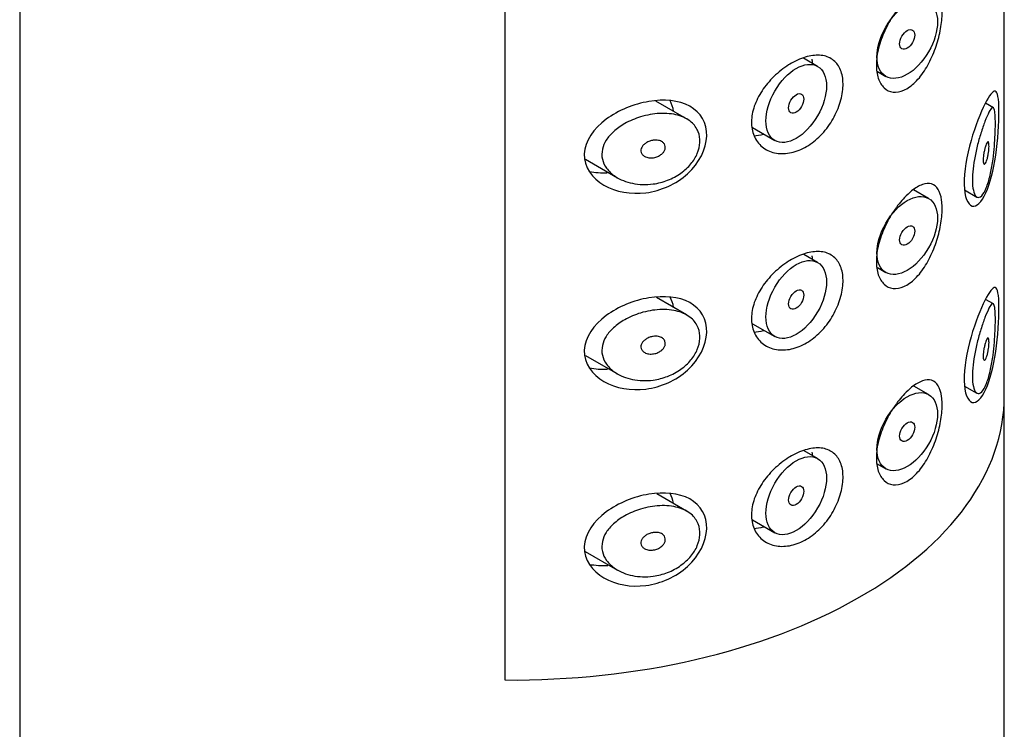
# Model space of a CAD drawing. Extents: x -417 to -132, y -186 to 402.
# Drawn here: x -173 to -150, y -14 to 2 of the extents above; entities that cross this region are included whole.
import ezdxf

# ---------------------------------------------------------------- set-up
doc = ezdxf.new("R2010")
doc.units = 0
for name, color, linetype in [('445018', 7, 'CONTINUOUS'), ('445019', 7, 'CONTINUOUS'), ('445021', 7, 'CONTINUOUS'), ('DEFAULT', 7, 'CONTINUOUS')]:
    doc.layers.add(name, color=color, linetype=linetype)

# ---------------------------------------------------------------- blocks, each defined once
blk = doc.blocks.new('SE3')
at = {"layer": '445018', "color": 7, "linetype": 'CONTINUOUS'}
for p, q in [((-173.158, 47.577), (-173.158, -99.393)), ((-161.827, 34.406), (-161.827, -12.951)), ((-150.158, -99.393), (-150.158, -6.312))]:
    blk.add_line(p, q, dxfattribs=at)
blk.add_ellipse((-161.658, -6.312), major_axis=(-11.5, 0), ratio=0.57735, start_param=1.556144, end_param=3.141593, dxfattribs=at)
at = {"layer": '445019', "color": 7, "linetype": 'CONTINUOUS'}
for p, q in [((-154.519, 1.395), (-154.85, 1.586)), ((-153.124, 1.273), (-152.926, 1.16)), ((-157.582, 0.169), (-158.295, 0.581)), ((-150.412, 0.426), (-150.599, 0.534)), ((-156.039, -0.037), (-155.519, -0.337)), ((-159.944, -0.776), (-159.192, -1.21)), ((-151.926, -1.693), (-152.278, -1.49)), ((-151.085, -1.495), (-150.8, -1.66)), ((-154.519, -3.19), (-154.844, -3.003)), ((-153.124, -3.311), (-152.926, -3.425)), ((-157.582, -4.416), (-158.286, -4.009)), ((-150.412, -4.159), (-150.597, -4.052)), ((-156.04, -4.621), (-155.519, -4.922)), ((-159.945, -5.361), (-159.192, -5.796)), ((-151.926, -6.278), (-152.274, -6.078)), ((-151.085, -6.08), (-150.8, -6.245)), ((-154.519, -7.775), (-154.837, -7.592)), ((-153.125, -7.896), (-152.926, -8.011)), ((-157.582, -9.001), (-158.277, -8.6)), ((-156.041, -9.206), (-155.519, -9.507)), ((-159.946, -9.945), (-159.192, -10.381))]:
    blk.add_line(p, q, dxfattribs=at)
for centre, major_axis in [((-152.426, 2.026), (0.5, 0.866)), ((-152.426, 2.026), (-0.125, -0.217)), ((-155.019, 0.529), (0.5, 0.866)), ((-155.019, 0.529), (-0.125, -0.217)), ((-152.426, -2.559), (0.5, 0.866)), ((-152.426, -2.559), (-0.125, -0.217)), ((-155.019, -4.056), (0.5, 0.866)), ((-155.019, -4.056), (-0.125, -0.217)), ((-152.426, -7.145), (0.5, 0.866)), ((-152.426, -7.145), (-0.125, -0.217)), ((-155.019, -8.641), (0.5, 0.866)), ((-155.019, -8.641), (-0.125, -0.217))]:
    blk.add_ellipse(centre, major_axis=major_axis, ratio=0.57735, dxfattribs=at)
for points, knots in [([(-158.358, -1.354), (-158.523, -1.376), (-158.692, -1.371), (-158.847, -1.339), (-158.991, -1.309), (-159.128, -1.255), (-159.242, -1.18), (-159.324, -1.126), (-159.397, -1.06), (-159.451, -0.984), (-159.496, -0.92), (-159.53, -0.849), (-159.547, -0.774), (-159.563, -0.699), (-159.563, -0.619), (-159.546, -0.542), (-159.53, -0.47), (-159.499, -0.398), (-159.457, -0.332), (-159.413, -0.26), (-159.354, -0.193), (-159.288, -0.132), (-159.211, -0.061), (-159.12, 0.003), (-159.024, 0.057), (-158.909, 0.122), (-158.782, 0.175), (-158.654, 0.214), (-158.508, 0.259), (-158.355, 0.286), (-158.208, 0.294), (-158.059, 0.301), (-157.911, 0.288), (-157.781, 0.251), (-157.664, 0.218), (-157.556, 0.164), (-157.472, 0.093), (-157.4, 0.031), (-157.343, -0.046), (-157.309, -0.132), (-157.278, -0.209), (-157.264, -0.296), (-157.268, -0.384), (-157.273, -0.468), (-157.294, -0.556), (-157.33, -0.64), (-157.366, -0.725), (-157.417, -0.808), (-157.479, -0.884), (-157.545, -0.964), (-157.625, -1.037), (-157.712, -1.1), (-157.807, -1.168), (-157.913, -1.224), (-158.023, -1.267), (-158.131, -1.309), (-158.245, -1.338), (-158.358, -1.354)], [0, 0, 0, 0, 0.075018, 0.075018, 0.075018, 0.14397, 0.14397, 0.14397, 0.192945, 0.192945, 0.192945, 0.234391, 0.234391, 0.234391, 0.276038, 0.276038, 0.276038, 0.314788, 0.314788, 0.314788, 0.356303, 0.356303, 0.356303, 0.405301, 0.405301, 0.405301, 0.46433, 0.46433, 0.46433, 0.531629, 0.531629, 0.531629, 0.599805, 0.599805, 0.599805, 0.661148, 0.661148, 0.661148, 0.713958, 0.713958, 0.713958, 0.761014, 0.761014, 0.761014, 0.805616, 0.805616, 0.805616, 0.850376, 0.850376, 0.850376, 0.89749, 0.89749, 0.89749, 0.949034, 0.949034, 0.949034, 1, 1, 1, 1]), ([(-150.58, -1.448), (-150.613, -1.529), (-150.65, -1.591), (-150.687, -1.629), (-150.724, -1.666), (-150.762, -1.679), (-150.795, -1.662), (-150.825, -1.647), (-150.851, -1.607), (-150.87, -1.546), (-150.887, -1.493), (-150.898, -1.42), (-150.902, -1.336), (-150.906, -1.258), (-150.903, -1.168), (-150.895, -1.072), (-150.887, -0.979), (-150.873, -0.879), (-150.856, -0.779), (-150.838, -0.676), (-150.815, -0.572), (-150.791, -0.473), (-150.765, -0.366), (-150.735, -0.264), (-150.707, -0.17), (-150.674, -0.067), (-150.642, 0.027), (-150.611, 0.107), (-150.577, 0.196), (-150.545, 0.27), (-150.517, 0.324), (-150.486, 0.383), (-150.459, 0.42), (-150.437, 0.429), (-150.419, 0.437), (-150.405, 0.426), (-150.394, 0.392), (-150.384, 0.365), (-150.378, 0.323), (-150.373, 0.266), (-150.369, 0.208), (-150.366, 0.133), (-150.367, 0.048), (-150.367, -0.027), (-150.369, -0.112), (-150.373, -0.2), (-150.377, -0.287), (-150.383, -0.378), (-150.39, -0.468), (-150.398, -0.571), (-150.409, -0.674), (-150.422, -0.771), (-150.438, -0.888), (-150.456, -1), (-150.478, -1.101), (-150.504, -1.22), (-150.534, -1.327), (-150.567, -1.414), (-150.571, -1.426), (-150.576, -1.437), (-150.58, -1.448)], [0, 0, 0, 0, 0.063306, 0.063306, 0.063306, 0.127077, 0.127077, 0.127077, 0.183393, 0.183393, 0.183393, 0.232592, 0.232592, 0.232592, 0.277984, 0.277984, 0.277984, 0.32248, 0.32248, 0.32248, 0.36841, 0.36841, 0.36841, 0.417891, 0.417891, 0.417891, 0.472919, 0.472919, 0.472919, 0.534865, 0.534865, 0.534865, 0.602789, 0.602789, 0.602789, 0.658456, 0.658456, 0.658456, 0.703486, 0.703486, 0.703486, 0.748925, 0.748925, 0.748925, 0.788572, 0.788572, 0.788572, 0.828067, 0.828067, 0.828067, 0.873128, 0.873128, 0.873128, 0.927397, 0.927397, 0.927397, 0.991454, 0.991454, 0.991454, 1, 1, 1, 1]), ([(-158.358, -0.333), (-158.317, -0.327), (-158.275, -0.328), (-158.237, -0.335), (-158.203, -0.342), (-158.172, -0.354), (-158.146, -0.372), (-158.127, -0.385), (-158.111, -0.401), (-158.099, -0.419), (-158.087, -0.437), (-158.079, -0.458), (-158.077, -0.48), (-158.075, -0.5), (-158.077, -0.521), (-158.083, -0.542), (-158.089, -0.562), (-158.099, -0.582), (-158.112, -0.601), (-158.125, -0.621), (-158.142, -0.639), (-158.161, -0.656), (-158.183, -0.674), (-158.207, -0.69), (-158.233, -0.702), (-158.262, -0.717), (-158.293, -0.728), (-158.325, -0.735), (-158.36, -0.743), (-158.397, -0.746), (-158.432, -0.744), (-158.468, -0.742), (-158.504, -0.735), (-158.536, -0.721), (-158.56, -0.711), (-158.582, -0.697), (-158.6, -0.68), (-158.619, -0.662), (-158.633, -0.641), (-158.64, -0.618), (-158.647, -0.599), (-158.649, -0.577), (-158.646, -0.556), (-158.644, -0.536), (-158.637, -0.516), (-158.627, -0.498), (-158.617, -0.479), (-158.604, -0.46), (-158.588, -0.443), (-158.57, -0.425), (-158.549, -0.408), (-158.526, -0.394), (-158.5, -0.377), (-158.471, -0.363), (-158.441, -0.353), (-158.414, -0.344), (-158.386, -0.337), (-158.358, -0.333)], [0, 0, 0, 0, 0.075358, 0.075358, 0.075358, 0.141595, 0.141595, 0.141595, 0.189839, 0.189839, 0.189839, 0.238369, 0.238369, 0.238369, 0.282442, 0.282442, 0.282442, 0.325243, 0.325243, 0.325243, 0.370446, 0.370446, 0.370446, 0.420874, 0.420874, 0.420874, 0.47839, 0.47839, 0.47839, 0.542958, 0.542958, 0.542958, 0.610987, 0.610987, 0.610987, 0.663971, 0.663971, 0.663971, 0.717474, 0.717474, 0.717474, 0.763235, 0.763235, 0.763235, 0.804657, 0.804657, 0.804657, 0.847201, 0.847201, 0.847201, 0.894817, 0.894817, 0.894817, 0.950072, 0.950072, 0.950072, 1, 1, 1, 1]), ([(-150.58, -0.427), (-150.57, -0.404), (-150.561, -0.386), (-150.552, -0.376), (-150.544, -0.368), (-150.537, -0.366), (-150.531, -0.372), (-150.527, -0.376), (-150.523, -0.385), (-150.521, -0.397), (-150.518, -0.41), (-150.516, -0.428), (-150.516, -0.449), (-150.515, -0.467), (-150.516, -0.489), (-150.517, -0.512), (-150.518, -0.534), (-150.52, -0.557), (-150.523, -0.581), (-150.526, -0.606), (-150.529, -0.631), (-150.533, -0.656), (-150.538, -0.683), (-150.543, -0.71), (-150.549, -0.735), (-150.556, -0.763), (-150.563, -0.789), (-150.571, -0.811), (-150.579, -0.835), (-150.588, -0.855), (-150.597, -0.87), (-150.606, -0.884), (-150.615, -0.892), (-150.623, -0.893), (-150.629, -0.894), (-150.635, -0.89), (-150.639, -0.88), (-150.644, -0.871), (-150.647, -0.857), (-150.65, -0.838), (-150.651, -0.821), (-150.652, -0.801), (-150.651, -0.778), (-150.651, -0.757), (-150.649, -0.733), (-150.647, -0.71), (-150.644, -0.685), (-150.64, -0.66), (-150.636, -0.636), (-150.632, -0.609), (-150.626, -0.583), (-150.62, -0.559), (-150.614, -0.531), (-150.607, -0.505), (-150.6, -0.482), (-150.593, -0.462), (-150.587, -0.443), (-150.58, -0.427)], [0, 0, 0, 0, 0.075273, 0.075273, 0.075273, 0.142814, 0.142814, 0.142814, 0.191277, 0.191277, 0.191277, 0.240123, 0.240123, 0.240123, 0.283276, 0.283276, 0.283276, 0.324663, 0.324663, 0.324663, 0.369044, 0.369044, 0.369044, 0.419786, 0.419786, 0.419786, 0.478703, 0.478703, 0.478703, 0.544694, 0.544694, 0.544694, 0.612447, 0.612447, 0.612447, 0.664563, 0.664563, 0.664563, 0.717083, 0.717083, 0.717083, 0.763363, 0.763363, 0.763363, 0.806214, 0.806214, 0.806214, 0.849774, 0.849774, 0.849774, 0.897274, 0.897274, 0.897274, 0.951098, 0.951098, 0.951098, 1, 1, 1, 1]), ([(-158.358, -5.939), (-158.523, -5.961), (-158.692, -5.956), (-158.847, -5.924), (-158.991, -5.894), (-159.128, -5.84), (-159.242, -5.765), (-159.324, -5.711), (-159.397, -5.645), (-159.451, -5.569), (-159.496, -5.506), (-159.53, -5.434), (-159.547, -5.359), (-159.563, -5.284), (-159.563, -5.204), (-159.546, -5.127), (-159.53, -5.055), (-159.499, -4.983), (-159.457, -4.917), (-159.413, -4.845), (-159.354, -4.778), (-159.288, -4.717), (-159.211, -4.646), (-159.12, -4.582), (-159.024, -4.528), (-158.909, -4.463), (-158.782, -4.41), (-158.654, -4.371), (-158.508, -4.326), (-158.355, -4.299), (-158.208, -4.292), (-158.059, -4.284), (-157.911, -4.298), (-157.781, -4.334), (-157.664, -4.367), (-157.556, -4.421), (-157.472, -4.492), (-157.4, -4.554), (-157.343, -4.631), (-157.309, -4.717), (-157.278, -4.794), (-157.264, -4.881), (-157.268, -4.969), (-157.273, -5.053), (-157.294, -5.141), (-157.33, -5.225), (-157.366, -5.31), (-157.417, -5.393), (-157.479, -5.469), (-157.545, -5.549), (-157.625, -5.622), (-157.712, -5.685), (-157.807, -5.753), (-157.913, -5.809), (-158.023, -5.852), (-158.131, -5.894), (-158.245, -5.923), (-158.358, -5.939)], [0, 0, 0, 0, 0.075018, 0.075018, 0.075018, 0.14397, 0.14397, 0.14397, 0.192945, 0.192945, 0.192945, 0.234391, 0.234391, 0.234391, 0.276038, 0.276038, 0.276038, 0.314788, 0.314788, 0.314788, 0.356303, 0.356303, 0.356303, 0.405301, 0.405301, 0.405301, 0.46433, 0.46433, 0.46433, 0.531629, 0.531629, 0.531629, 0.599805, 0.599805, 0.599805, 0.661148, 0.661148, 0.661148, 0.713958, 0.713958, 0.713958, 0.761014, 0.761014, 0.761014, 0.805616, 0.805616, 0.805616, 0.850376, 0.850376, 0.850376, 0.89749, 0.89749, 0.89749, 0.949034, 0.949034, 0.949034, 1, 1, 1, 1]), ([(-150.58, -6.033), (-150.613, -6.114), (-150.65, -6.176), (-150.687, -6.214), (-150.724, -6.251), (-150.762, -6.264), (-150.795, -6.247), (-150.825, -6.232), (-150.851, -6.193), (-150.87, -6.131), (-150.887, -6.078), (-150.898, -6.006), (-150.902, -5.921), (-150.906, -5.843), (-150.903, -5.753), (-150.895, -5.658), (-150.887, -5.564), (-150.873, -5.464), (-150.856, -5.364), (-150.838, -5.261), (-150.815, -5.157), (-150.791, -5.058), (-150.765, -4.951), (-150.735, -4.849), (-150.707, -4.756), (-150.674, -4.652), (-150.642, -4.558), (-150.611, -4.479), (-150.577, -4.389), (-150.545, -4.315), (-150.517, -4.261), (-150.486, -4.202), (-150.459, -4.165), (-150.437, -4.156), (-150.419, -4.148), (-150.405, -4.159), (-150.394, -4.193), (-150.384, -4.22), (-150.378, -4.262), (-150.373, -4.319), (-150.369, -4.377), (-150.366, -4.452), (-150.367, -4.538), (-150.367, -4.613), (-150.369, -4.697), (-150.373, -4.785), (-150.377, -4.872), (-150.383, -4.964), (-150.39, -5.053), (-150.398, -5.156), (-150.409, -5.259), (-150.422, -5.356), (-150.438, -5.473), (-150.456, -5.585), (-150.478, -5.686), (-150.504, -5.805), (-150.534, -5.912), (-150.567, -5.999), (-150.571, -6.011), (-150.576, -6.022), (-150.58, -6.033)], [0, 0, 0, 0, 0.063306, 0.063306, 0.063306, 0.127077, 0.127077, 0.127077, 0.183393, 0.183393, 0.183393, 0.232592, 0.232592, 0.232592, 0.277984, 0.277984, 0.277984, 0.32248, 0.32248, 0.32248, 0.36841, 0.36841, 0.36841, 0.417891, 0.417891, 0.417891, 0.472919, 0.472919, 0.472919, 0.534865, 0.534865, 0.534865, 0.602789, 0.602789, 0.602789, 0.658456, 0.658456, 0.658456, 0.703486, 0.703486, 0.703486, 0.748925, 0.748925, 0.748925, 0.788572, 0.788572, 0.788572, 0.828067, 0.828067, 0.828067, 0.873128, 0.873128, 0.873128, 0.927397, 0.927397, 0.927397, 0.991454, 0.991454, 0.991454, 1, 1, 1, 1]), ([(-158.358, -4.918), (-158.317, -4.912), (-158.275, -4.913), (-158.237, -4.921), (-158.203, -4.927), (-158.172, -4.939), (-158.146, -4.957), (-158.127, -4.97), (-158.111, -4.986), (-158.099, -5.004), (-158.087, -5.022), (-158.079, -5.043), (-158.077, -5.065), (-158.075, -5.085), (-158.077, -5.107), (-158.083, -5.127), (-158.089, -5.147), (-158.099, -5.167), (-158.112, -5.186), (-158.125, -5.206), (-158.142, -5.224), (-158.161, -5.241), (-158.183, -5.259), (-158.207, -5.275), (-158.233, -5.288), (-158.262, -5.302), (-158.293, -5.313), (-158.325, -5.32), (-158.36, -5.328), (-158.397, -5.331), (-158.432, -5.33), (-158.468, -5.327), (-158.504, -5.32), (-158.536, -5.307), (-158.56, -5.296), (-158.582, -5.282), (-158.6, -5.265), (-158.619, -5.247), (-158.633, -5.226), (-158.64, -5.203), (-158.647, -5.184), (-158.649, -5.162), (-158.646, -5.141), (-158.644, -5.121), (-158.637, -5.101), (-158.627, -5.083), (-158.617, -5.064), (-158.604, -5.045), (-158.588, -5.029), (-158.57, -5.01), (-158.549, -4.993), (-158.526, -4.979), (-158.5, -4.962), (-158.471, -4.948), (-158.441, -4.938), (-158.414, -4.929), (-158.386, -4.922), (-158.358, -4.918)], [0, 0, 0, 0, 0.075358, 0.075358, 0.075358, 0.141595, 0.141595, 0.141595, 0.189839, 0.189839, 0.189839, 0.238369, 0.238369, 0.238369, 0.282442, 0.282442, 0.282442, 0.325243, 0.325243, 0.325243, 0.370446, 0.370446, 0.370446, 0.420874, 0.420874, 0.420874, 0.47839, 0.47839, 0.47839, 0.542958, 0.542958, 0.542958, 0.610987, 0.610987, 0.610987, 0.663971, 0.663971, 0.663971, 0.717474, 0.717474, 0.717474, 0.763235, 0.763235, 0.763235, 0.804657, 0.804657, 0.804657, 0.847201, 0.847201, 0.847201, 0.894817, 0.894817, 0.894817, 0.950072, 0.950072, 0.950072, 1, 1, 1, 1]), ([(-150.58, -5.012), (-150.57, -4.989), (-150.561, -4.971), (-150.552, -4.961), (-150.544, -4.953), (-150.537, -4.951), (-150.531, -4.957), (-150.527, -4.961), (-150.523, -4.97), (-150.521, -4.982), (-150.518, -4.995), (-150.516, -5.013), (-150.516, -5.034), (-150.515, -5.052), (-150.516, -5.074), (-150.517, -5.097), (-150.518, -5.119), (-150.52, -5.143), (-150.523, -5.166), (-150.526, -5.191), (-150.529, -5.216), (-150.533, -5.241), (-150.538, -5.268), (-150.543, -5.295), (-150.549, -5.32), (-150.556, -5.348), (-150.563, -5.374), (-150.571, -5.396), (-150.579, -5.42), (-150.588, -5.44), (-150.597, -5.455), (-150.606, -5.469), (-150.615, -5.477), (-150.623, -5.478), (-150.629, -5.479), (-150.635, -5.475), (-150.639, -5.466), (-150.644, -5.456), (-150.647, -5.442), (-150.65, -5.423), (-150.651, -5.406), (-150.652, -5.386), (-150.651, -5.363), (-150.651, -5.342), (-150.649, -5.318), (-150.647, -5.295), (-150.644, -5.271), (-150.64, -5.245), (-150.636, -5.221), (-150.632, -5.194), (-150.626, -5.168), (-150.62, -5.144), (-150.614, -5.116), (-150.607, -5.09), (-150.6, -5.068), (-150.593, -5.047), (-150.587, -5.028), (-150.58, -5.012)], [0, 0, 0, 0, 0.075273, 0.075273, 0.075273, 0.142814, 0.142814, 0.142814, 0.191277, 0.191277, 0.191277, 0.240123, 0.240123, 0.240123, 0.283276, 0.283276, 0.283276, 0.324663, 0.324663, 0.324663, 0.369044, 0.369044, 0.369044, 0.419786, 0.419786, 0.419786, 0.478703, 0.478703, 0.478703, 0.544694, 0.544694, 0.544694, 0.612447, 0.612447, 0.612447, 0.664563, 0.664563, 0.664563, 0.717083, 0.717083, 0.717083, 0.763363, 0.763363, 0.763363, 0.806214, 0.806214, 0.806214, 0.849774, 0.849774, 0.849774, 0.897274, 0.897274, 0.897274, 0.951098, 0.951098, 0.951098, 1, 1, 1, 1]), ([(-158.358, -10.524), (-158.523, -10.547), (-158.692, -10.541), (-158.847, -10.509), (-158.991, -10.479), (-159.128, -10.425), (-159.242, -10.35), (-159.324, -10.296), (-159.397, -10.23), (-159.451, -10.154), (-159.496, -10.091), (-159.53, -10.019), (-159.547, -9.944), (-159.563, -9.869), (-159.563, -9.789), (-159.546, -9.712), (-159.53, -9.64), (-159.499, -9.568), (-159.457, -9.502), (-159.413, -9.43), (-159.354, -9.363), (-159.288, -9.303), (-159.211, -9.231), (-159.12, -9.168), (-159.024, -9.113), (-158.909, -9.048), (-158.782, -8.995), (-158.654, -8.956), (-158.508, -8.912), (-158.355, -8.884), (-158.208, -8.877), (-158.059, -8.869), (-157.911, -8.883), (-157.781, -8.919), (-157.664, -8.952), (-157.556, -9.006), (-157.472, -9.077), (-157.4, -9.139), (-157.343, -9.216), (-157.309, -9.302), (-157.278, -9.379), (-157.264, -9.466), (-157.268, -9.554), (-157.273, -9.638), (-157.294, -9.726), (-157.33, -9.81), (-157.366, -9.895), (-157.417, -9.978), (-157.479, -10.054), (-157.545, -10.134), (-157.625, -10.207), (-157.712, -10.27), (-157.807, -10.338), (-157.913, -10.395), (-158.023, -10.437), (-158.131, -10.479), (-158.245, -10.508), (-158.358, -10.524)], [0, 0, 0, 0, 0.075018, 0.075018, 0.075018, 0.14397, 0.14397, 0.14397, 0.192945, 0.192945, 0.192945, 0.234391, 0.234391, 0.234391, 0.276038, 0.276038, 0.276038, 0.314788, 0.314788, 0.314788, 0.356303, 0.356303, 0.356303, 0.405301, 0.405301, 0.405301, 0.46433, 0.46433, 0.46433, 0.531629, 0.531629, 0.531629, 0.599805, 0.599805, 0.599805, 0.661148, 0.661148, 0.661148, 0.713958, 0.713958, 0.713958, 0.761014, 0.761014, 0.761014, 0.805616, 0.805616, 0.805616, 0.850376, 0.850376, 0.850376, 0.89749, 0.89749, 0.89749, 0.949034, 0.949034, 0.949034, 1, 1, 1, 1]), ([(-158.358, -9.503), (-158.317, -9.498), (-158.275, -9.498), (-158.237, -9.506), (-158.203, -9.512), (-158.172, -9.524), (-158.146, -9.542), (-158.127, -9.555), (-158.111, -9.571), (-158.099, -9.589), (-158.087, -9.607), (-158.079, -9.628), (-158.077, -9.65), (-158.075, -9.67), (-158.077, -9.692), (-158.083, -9.712), (-158.089, -9.732), (-158.099, -9.753), (-158.112, -9.771), (-158.125, -9.791), (-158.142, -9.809), (-158.161, -9.826), (-158.183, -9.844), (-158.207, -9.86), (-158.233, -9.873), (-158.262, -9.887), (-158.293, -9.898), (-158.325, -9.905), (-158.36, -9.913), (-158.397, -9.917), (-158.432, -9.915), (-158.468, -9.913), (-158.504, -9.905), (-158.536, -9.892), (-158.56, -9.881), (-158.582, -9.867), (-158.6, -9.85), (-158.619, -9.833), (-158.633, -9.811), (-158.64, -9.788), (-158.647, -9.769), (-158.649, -9.747), (-158.646, -9.726), (-158.644, -9.706), (-158.637, -9.686), (-158.627, -9.668), (-158.617, -9.649), (-158.604, -9.63), (-158.588, -9.614), (-158.57, -9.595), (-158.549, -9.578), (-158.526, -9.564), (-158.5, -9.547), (-158.471, -9.533), (-158.441, -9.523), (-158.414, -9.514), (-158.386, -9.507), (-158.358, -9.503)], [0, 0, 0, 0, 0.075358, 0.075358, 0.075358, 0.141595, 0.141595, 0.141595, 0.189839, 0.189839, 0.189839, 0.238369, 0.238369, 0.238369, 0.282442, 0.282442, 0.282442, 0.325243, 0.325243, 0.325243, 0.370446, 0.370446, 0.370446, 0.420874, 0.420874, 0.420874, 0.47839, 0.47839, 0.47839, 0.542958, 0.542958, 0.542958, 0.610987, 0.610987, 0.610987, 0.663971, 0.663971, 0.663971, 0.717474, 0.717474, 0.717474, 0.763235, 0.763235, 0.763235, 0.804657, 0.804657, 0.804657, 0.847201, 0.847201, 0.847201, 0.894817, 0.894817, 0.894817, 0.950072, 0.950072, 0.950072, 1, 1, 1, 1])]:
    blk.add_open_spline(points, degree=3, knots=knots, dxfattribs=at)
at = {"layer": '445021', "color": 7, "linetype": 'CONTINUOUS'}
for p, q in [((-150.158, -6.312), (-150.158, 41.045)), ((-161.827, 34.406), (-161.827, -12.951))]:
    blk.add_line(p, q, dxfattribs=at)
blk.add_ellipse((-161.658, -6.312), major_axis=(-11.5, 0), ratio=0.57735, start_param=1.556144, end_param=3.141593, dxfattribs=at)
for points, knots in [([(-152.324, 3.073), (-152.237, 3.143), (-152.15, 3.194), (-152.072, 3.222), (-151.994, 3.25), (-151.921, 3.255), (-151.86, 3.237), (-151.798, 3.218), (-151.745, 3.176), (-151.705, 3.111), (-151.666, 3.047), (-151.638, 2.961), (-151.623, 2.858), (-151.609, 2.758), (-151.606, 2.641), (-151.616, 2.515), (-151.625, 2.392), (-151.646, 2.258), (-151.678, 2.124), (-151.71, 1.989), (-151.753, 1.85), (-151.806, 1.719), (-151.86, 1.583), (-151.924, 1.452), (-151.996, 1.336), (-152.07, 1.217), (-152.152, 1.111), (-152.238, 1.027), (-152.324, 0.943), (-152.415, 0.878), (-152.504, 0.838), (-152.591, 0.8), (-152.678, 0.785), (-152.757, 0.794), (-152.835, 0.804), (-152.906, 0.837), (-152.965, 0.892), (-153.023, 0.947), (-153.07, 1.023), (-153.101, 1.116), (-153.132, 1.208), (-153.148, 1.319), (-153.147, 1.438), (-153.146, 1.557), (-153.128, 1.689), (-153.094, 1.822), (-153.061, 1.955), (-153.012, 2.093), (-152.952, 2.225), (-152.892, 2.356), (-152.819, 2.486), (-152.74, 2.603), (-152.662, 2.72), (-152.576, 2.828), (-152.491, 2.918), (-152.435, 2.977), (-152.379, 3.029), (-152.324, 3.073)], [0, 0, 0, 0, 0.054994, 0.054994, 0.054994, 0.109962, 0.109962, 0.109962, 0.165244, 0.165244, 0.165244, 0.219581, 0.219581, 0.219581, 0.272022, 0.272022, 0.272022, 0.323329, 0.323329, 0.323329, 0.375256, 0.375256, 0.375256, 0.42893, 0.42893, 0.42893, 0.484005, 0.484005, 0.484005, 0.539135, 0.539135, 0.539135, 0.593366, 0.593366, 0.593366, 0.646788, 0.646788, 0.646788, 0.699931, 0.699931, 0.699931, 0.753105, 0.753105, 0.753105, 0.806332, 0.806332, 0.806332, 0.859559, 0.859559, 0.859559, 0.912732, 0.912732, 0.912732, 0.96587, 0.96587, 0.96587, 1, 1, 1, 1]), ([(-154.941, 1.562), (-154.822, 1.612), (-154.703, 1.643), (-154.593, 1.653), (-154.484, 1.663), (-154.381, 1.652), (-154.293, 1.619), (-154.206, 1.587), (-154.131, 1.534), (-154.072, 1.463), (-154.015, 1.392), (-153.972, 1.301), (-153.948, 1.198), (-153.925, 1.095), (-153.919, 0.976), (-153.931, 0.852), (-153.943, 0.727), (-153.974, 0.594), (-154.022, 0.463), (-154.069, 0.332), (-154.134, 0.2), (-154.213, 0.078), (-154.291, -0.044), (-154.385, -0.159), (-154.488, -0.258), (-154.59, -0.356), (-154.704, -0.44), (-154.82, -0.503), (-154.937, -0.566), (-155.059, -0.61), (-155.177, -0.63), (-155.297, -0.652), (-155.416, -0.65), (-155.523, -0.625), (-155.632, -0.601), (-155.732, -0.553), (-155.814, -0.485), (-155.895, -0.418), (-155.961, -0.33), (-156.004, -0.229), (-156.045, -0.13), (-156.066, -0.017), (-156.065, 0.102), (-156.063, 0.218), (-156.04, 0.341), (-155.998, 0.463), (-155.956, 0.584), (-155.894, 0.707), (-155.818, 0.823), (-155.74, 0.941), (-155.645, 1.055), (-155.541, 1.156), (-155.435, 1.26), (-155.316, 1.354), (-155.196, 1.429), (-155.112, 1.482), (-155.026, 1.527), (-154.941, 1.562)], [0, 0, 0, 0, 0.053707, 0.053707, 0.053707, 0.107448, 0.107448, 0.107448, 0.160736, 0.160736, 0.160736, 0.213878, 0.213878, 0.213878, 0.267078, 0.267078, 0.267078, 0.320316, 0.320316, 0.320316, 0.373538, 0.373538, 0.373538, 0.426695, 0.426695, 0.426695, 0.479871, 0.479871, 0.479871, 0.533459, 0.533459, 0.533459, 0.587939, 0.587939, 0.587939, 0.643185, 0.643185, 0.643185, 0.698042, 0.698042, 0.698042, 0.751182, 0.751182, 0.751182, 0.802716, 0.802716, 0.802716, 0.854224, 0.854224, 0.854224, 0.907221, 0.907221, 0.907221, 0.961916, 0.961916, 0.961916, 1, 1, 1, 1]), ([(-150.612, 0.515), (-150.509, 0.719), (-150.428, 0.827), (-150.316, 0.801), (-150.285, 0.651), (-150.281, 0.071), (-150.307, -0.328), (-150.412, -1.034), (-150.491, -1.346), (-150.689, -1.779), (-150.809, -1.899), (-151.014, -1.841), (-151.091, -1.654), (-151.102, -1.074), (-151.034, -0.686), (-150.837, 0.007), (-150.714, 0.311), (-150.612, 0.515)], [0, 0, 0, 0, 0.125, 0.125, 0.25, 0.25, 0.375, 0.375, 0.5, 0.5, 0.625, 0.625, 0.75, 0.75, 0.875, 0.875, 1, 1, 1, 1]), ([(-158.461, 0.574), (-158.107, 0.633), (-157.764, 0.604), (-157.25, 0.321), (-157.099, 0.065), (-157.117, -0.534), (-157.288, -0.868), (-157.825, -1.359), (-158.18, -1.515), (-158.88, -1.604), (-159.236, -1.541), (-159.784, -1.224), (-159.981, -0.953), (-159.959, -0.35), (-159.745, -0.055), (-159.17, 0.371), (-158.814, 0.515), (-158.461, 0.574)], [0, 0, 0, 0, 0.125, 0.125, 0.25, 0.25, 0.375, 0.375, 0.5, 0.5, 0.625, 0.625, 0.75, 0.75, 0.875, 0.875, 1, 1, 1, 1]), ([(-156.011, -0.226), (-155.936, -0.223), (-155.859, -0.21), (-155.783, -0.189), (-155.782, -0.188), (-155.78, -0.188), (-155.779, -0.188)], [0.45018609, 0.45018609, 0.45018609, 0.45018609, 0.48416384, 0.48416384, 0.48416384, 0.48467042, 0.48467042, 0.48467042, 0.48467042]), ([(-152.324, -1.518), (-152.237, -1.447), (-152.15, -1.396), (-152.072, -1.368), (-151.994, -1.341), (-151.921, -1.335), (-151.86, -1.354), (-151.798, -1.372), (-151.745, -1.415), (-151.705, -1.48), (-151.666, -1.543), (-151.638, -1.63), (-151.623, -1.733), (-151.609, -1.832), (-151.606, -1.95), (-151.616, -2.076), (-151.625, -2.199), (-151.646, -2.333), (-151.678, -2.466), (-151.71, -2.602), (-151.753, -2.741), (-151.806, -2.872), (-151.86, -3.008), (-151.924, -3.138), (-151.996, -3.254), (-152.07, -3.373), (-152.152, -3.479), (-152.238, -3.564), (-152.324, -3.648), (-152.415, -3.713), (-152.504, -3.752), (-152.591, -3.791), (-152.678, -3.806), (-152.757, -3.796), (-152.835, -3.787), (-152.906, -3.753), (-152.965, -3.698), (-153.023, -3.644), (-153.07, -3.567), (-153.101, -3.475), (-153.132, -3.382), (-153.148, -3.272), (-153.147, -3.153), (-153.146, -3.033), (-153.128, -2.902), (-153.094, -2.769), (-153.061, -2.636), (-153.012, -2.498), (-152.952, -2.366), (-152.892, -2.234), (-152.819, -2.104), (-152.74, -1.987), (-152.662, -1.87), (-152.576, -1.762), (-152.491, -1.672), (-152.435, -1.614), (-152.379, -1.562), (-152.324, -1.518)], [0, 0, 0, 0, 0.054994, 0.054994, 0.054994, 0.109962, 0.109962, 0.109962, 0.165244, 0.165244, 0.165244, 0.219581, 0.219581, 0.219581, 0.272022, 0.272022, 0.272022, 0.323329, 0.323329, 0.323329, 0.375256, 0.375256, 0.375256, 0.42893, 0.42893, 0.42893, 0.484005, 0.484005, 0.484005, 0.539135, 0.539135, 0.539135, 0.593366, 0.593366, 0.593366, 0.646788, 0.646788, 0.646788, 0.699931, 0.699931, 0.699931, 0.753105, 0.753105, 0.753105, 0.806332, 0.806332, 0.806332, 0.859559, 0.859559, 0.859559, 0.912732, 0.912732, 0.912732, 0.96587, 0.96587, 0.96587, 1, 1, 1, 1]), ([(-154.941, -3.028), (-154.822, -2.979), (-154.703, -2.947), (-154.593, -2.938), (-154.484, -2.928), (-154.381, -2.939), (-154.293, -2.971), (-154.206, -3.003), (-154.131, -3.057), (-154.072, -3.128), (-154.015, -3.199), (-153.972, -3.29), (-153.948, -3.393), (-153.925, -3.496), (-153.919, -3.614), (-153.931, -3.739), (-153.943, -3.863), (-153.974, -3.996), (-154.022, -4.127), (-154.069, -4.259), (-154.134, -4.391), (-154.213, -4.513), (-154.291, -4.635), (-154.385, -4.75), (-154.488, -4.848), (-154.59, -4.946), (-154.704, -5.03), (-154.82, -5.093), (-154.937, -5.157), (-155.059, -5.2), (-155.177, -5.221), (-155.297, -5.242), (-155.416, -5.24), (-155.523, -5.216), (-155.632, -5.191), (-155.732, -5.143), (-155.814, -5.076), (-155.895, -5.009), (-155.961, -4.921), (-156.004, -4.819), (-156.045, -4.721), (-156.066, -4.607), (-156.065, -4.488), (-156.063, -4.373), (-156.04, -4.249), (-155.998, -4.128), (-155.956, -4.006), (-155.894, -3.883), (-155.818, -3.768), (-155.74, -3.649), (-155.645, -3.535), (-155.541, -3.434), (-155.435, -3.33), (-155.316, -3.237), (-155.196, -3.161), (-155.112, -3.108), (-155.026, -3.063), (-154.941, -3.028)], [0, 0, 0, 0, 0.053707, 0.053707, 0.053707, 0.107448, 0.107448, 0.107448, 0.160736, 0.160736, 0.160736, 0.213878, 0.213878, 0.213878, 0.267078, 0.267078, 0.267078, 0.320316, 0.320316, 0.320316, 0.373538, 0.373538, 0.373538, 0.426695, 0.426695, 0.426695, 0.479871, 0.479871, 0.479871, 0.533459, 0.533459, 0.533459, 0.587939, 0.587939, 0.587939, 0.643185, 0.643185, 0.643185, 0.698042, 0.698042, 0.698042, 0.751182, 0.751182, 0.751182, 0.802716, 0.802716, 0.802716, 0.854224, 0.854224, 0.854224, 0.907221, 0.907221, 0.907221, 0.961916, 0.961916, 0.961916, 1, 1, 1, 1]), ([(-150.612, -4.076), (-150.509, -3.872), (-150.428, -3.764), (-150.316, -3.789), (-150.285, -3.939), (-150.281, -4.52), (-150.307, -4.919), (-150.412, -5.624), (-150.491, -5.936), (-150.689, -6.369), (-150.809, -6.489), (-151.014, -6.432), (-151.091, -6.245), (-151.102, -5.664), (-151.034, -5.276), (-150.837, -4.584), (-150.714, -4.28), (-150.612, -4.076)], [0, 0, 0, 0, 0.125, 0.125, 0.25, 0.25, 0.375, 0.375, 0.5, 0.5, 0.625, 0.625, 0.75, 0.75, 0.875, 0.875, 1, 1, 1, 1]), ([(-158.461, -4.017), (-158.107, -3.958), (-157.764, -3.987), (-157.25, -4.269), (-157.099, -4.526), (-157.117, -5.125), (-157.288, -5.458), (-157.825, -5.949), (-158.18, -6.105), (-158.88, -6.194), (-159.236, -6.132), (-159.784, -5.815), (-159.981, -5.544), (-159.959, -4.94), (-159.745, -4.646), (-159.17, -4.219), (-158.814, -4.076), (-158.461, -4.017)], [0, 0, 0, 0, 0.125, 0.125, 0.25, 0.25, 0.375, 0.375, 0.5, 0.5, 0.625, 0.625, 0.75, 0.75, 0.875, 0.875, 1, 1, 1, 1]), ([(-156.011, -4.817), (-155.936, -4.813), (-155.859, -4.801), (-155.783, -4.779), (-155.78, -4.778), (-155.777, -4.778), (-155.774, -4.777)], [0.45018609, 0.45018609, 0.45018609, 0.45018609, 0.48416384, 0.48416384, 0.48416384, 0.48544104, 0.48544104, 0.48544104, 0.48544104]), ([(-152.324, -6.108), (-152.237, -6.038), (-152.15, -5.987), (-152.072, -5.959), (-151.994, -5.931), (-151.921, -5.926), (-151.86, -5.944), (-151.798, -5.963), (-151.745, -6.005), (-151.705, -6.07), (-151.666, -6.134), (-151.638, -6.22), (-151.623, -6.323), (-151.609, -6.423), (-151.606, -6.541), (-151.616, -6.666), (-151.625, -6.789), (-151.646, -6.923), (-151.678, -7.057), (-151.71, -7.192), (-151.753, -7.331), (-151.806, -7.463), (-151.86, -7.598), (-151.924, -7.729), (-151.996, -7.845), (-152.07, -7.964), (-152.152, -8.07), (-152.238, -8.154), (-152.324, -8.238), (-152.415, -8.303), (-152.504, -8.343), (-152.591, -8.381), (-152.678, -8.397), (-152.757, -8.387), (-152.835, -8.378), (-152.906, -8.344), (-152.965, -8.289), (-153.023, -8.234), (-153.07, -8.158), (-153.101, -8.065), (-153.132, -7.973), (-153.148, -7.862), (-153.147, -7.743), (-153.146, -7.624), (-153.128, -7.492), (-153.094, -7.359), (-153.061, -7.226), (-153.012, -7.089), (-152.952, -6.957), (-152.892, -6.825), (-152.819, -6.695), (-152.74, -6.578), (-152.662, -6.461), (-152.576, -6.353), (-152.491, -6.263), (-152.435, -6.204), (-152.379, -6.152), (-152.324, -6.108)], [0, 0, 0, 0, 0.054994, 0.054994, 0.054994, 0.109962, 0.109962, 0.109962, 0.165244, 0.165244, 0.165244, 0.219581, 0.219581, 0.219581, 0.272022, 0.272022, 0.272022, 0.323329, 0.323329, 0.323329, 0.375256, 0.375256, 0.375256, 0.42893, 0.42893, 0.42893, 0.484005, 0.484005, 0.484005, 0.539135, 0.539135, 0.539135, 0.593366, 0.593366, 0.593366, 0.646788, 0.646788, 0.646788, 0.699931, 0.699931, 0.699931, 0.753105, 0.753105, 0.753105, 0.806332, 0.806332, 0.806332, 0.859559, 0.859559, 0.859559, 0.912732, 0.912732, 0.912732, 0.96587, 0.96587, 0.96587, 1, 1, 1, 1]), ([(-154.941, -7.619), (-154.822, -7.569), (-154.703, -7.538), (-154.593, -7.528), (-154.484, -7.518), (-154.381, -7.529), (-154.293, -7.562), (-154.206, -7.594), (-154.131, -7.647), (-154.072, -7.718), (-154.015, -7.789), (-153.972, -7.88), (-153.948, -7.983), (-153.925, -8.086), (-153.919, -8.205), (-153.931, -8.329), (-153.943, -8.454), (-153.974, -8.587), (-154.022, -8.718), (-154.069, -8.849), (-154.134, -8.981), (-154.213, -9.103), (-154.291, -9.225), (-154.385, -9.34), (-154.488, -9.439), (-154.59, -9.537), (-154.704, -9.621), (-154.82, -9.684), (-154.937, -9.747), (-155.059, -9.791), (-155.177, -9.811), (-155.297, -9.833), (-155.416, -9.831), (-155.523, -9.807), (-155.632, -9.782), (-155.732, -9.734), (-155.814, -9.666), (-155.895, -9.599), (-155.961, -9.511), (-156.004, -9.41), (-156.045, -9.311), (-156.066, -9.198), (-156.065, -9.079), (-156.063, -8.964), (-156.04, -8.84), (-155.998, -8.718), (-155.956, -8.597), (-155.894, -8.474), (-155.818, -8.358), (-155.74, -8.24), (-155.645, -8.126), (-155.541, -8.025), (-155.435, -7.921), (-155.316, -7.827), (-155.196, -7.752), (-155.112, -7.699), (-155.026, -7.654), (-154.941, -7.619)], [0, 0, 0, 0, 0.053707, 0.053707, 0.053707, 0.107448, 0.107448, 0.107448, 0.160736, 0.160736, 0.160736, 0.213878, 0.213878, 0.213878, 0.267078, 0.267078, 0.267078, 0.320316, 0.320316, 0.320316, 0.373538, 0.373538, 0.373538, 0.426695, 0.426695, 0.426695, 0.479871, 0.479871, 0.479871, 0.533459, 0.533459, 0.533459, 0.587939, 0.587939, 0.587939, 0.643185, 0.643185, 0.643185, 0.698042, 0.698042, 0.698042, 0.751182, 0.751182, 0.751182, 0.802716, 0.802716, 0.802716, 0.854224, 0.854224, 0.854224, 0.907221, 0.907221, 0.907221, 0.961916, 0.961916, 0.961916, 1, 1, 1, 1]), ([(-158.461, -8.607), (-158.107, -8.548), (-157.764, -8.578), (-157.25, -8.86), (-157.099, -9.116), (-157.117, -9.715), (-157.288, -10.049), (-157.825, -10.54), (-158.18, -10.696), (-158.88, -10.785), (-159.236, -10.722), (-159.784, -10.405), (-159.981, -10.135), (-159.959, -9.531), (-159.745, -9.236), (-159.17, -8.81), (-158.814, -8.666), (-158.461, -8.607)], [0, 0, 0, 0, 0.125, 0.125, 0.25, 0.25, 0.375, 0.375, 0.5, 0.5, 0.625, 0.625, 0.75, 0.75, 0.875, 0.875, 1, 1, 1, 1]), ([(-156.011, -9.407), (-155.936, -9.404), (-155.859, -9.391), (-155.783, -9.37), (-155.778, -9.368), (-155.774, -9.367), (-155.769, -9.366)], [0.45018609, 0.45018609, 0.45018609, 0.45018609, 0.48416384, 0.48416384, 0.48416384, 0.4862126, 0.4862126, 0.4862126, 0.4862126])]:
    blk.add_open_spline(points, degree=3, knots=knots, dxfattribs=at)
for points in [[(-154.636, 1.473), (-154.639, 1.503), (-154.642, 1.532), (-154.647, 1.56)], [(-157.883, 0.348), (-157.896, 0.436), (-157.924, 0.518), (-157.965, 0.594)], [(-159.852, -1.066), (-159.716, -1.089), (-159.576, -1.098), (-159.437, -1.091)], [(-154.637, -3.111), (-154.639, -3.083), (-154.643, -3.057), (-154.647, -3.031)], [(-157.884, -4.235), (-157.898, -4.15), (-157.925, -4.07), (-157.965, -3.997)], [(-159.852, -5.656), (-159.714, -5.68), (-159.571, -5.689), (-159.429, -5.681)], [(-154.637, -7.695), (-154.64, -7.67), (-154.643, -7.645), (-154.647, -7.621)], [(-157.885, -8.819), (-157.899, -8.737), (-157.926, -8.659), (-157.965, -8.587)], [(-159.852, -10.247), (-159.711, -10.271), (-159.566, -10.279), (-159.421, -10.271)]]:
    blk.add_open_spline(points, degree=3, dxfattribs=at)

msp = doc.modelspace()

# ---------------------------------------------------------------- block references
at = {"layer": 'DEFAULT'}
msp.add_blockref('SE3', (0, 0), dxfattribs=at)

doc.saveas('drawing.dxf')
